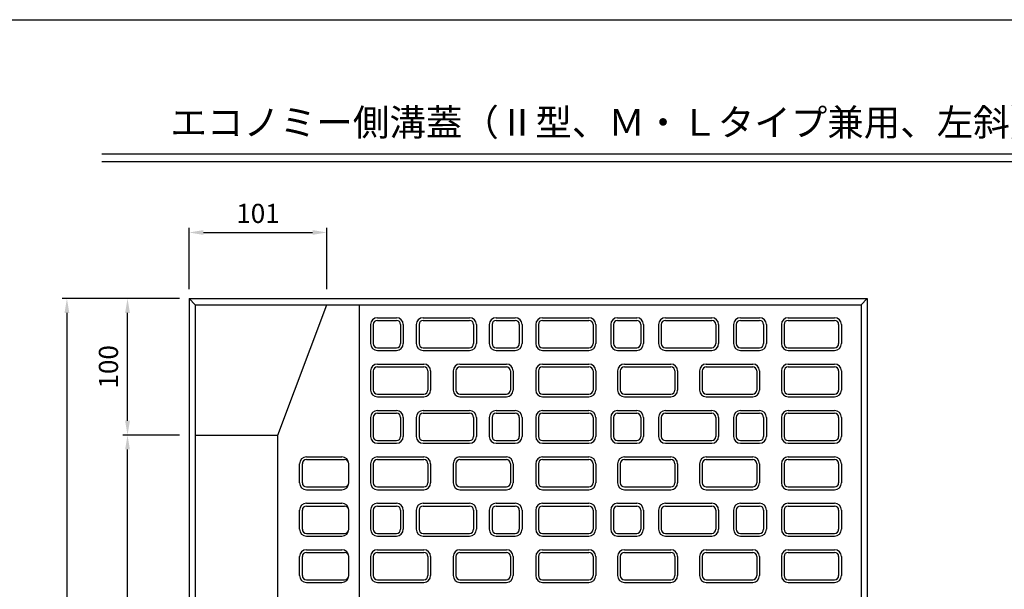
# Model space of a CAD drawing. Extents: x 0 to 2079, y 0 to 3091.
# Drawn here: x 420 to 1142, y 2604 to 3021 of the extents above; entities that cross this region are included whole.
import ezdxf
from ezdxf.enums import TextEntityAlignment as Align

# ---------------------------------------------------------------- set-up
doc = ezdxf.new("R2010")
doc.units = 0
doc.header["$LTSCALE"] = 0.5
doc.layers.get('0').update_dxf_attribs({"linetype": 'CONTINUOUS'})
doc.layers.get('DEFPOINTS').update_dxf_attribs({"linetype": 'CONTINUOUS'})
doc.layers.add('寸法引出', color=2, linetype='CONTINUOUS')
doc.layers.add('枠', color=3, linetype='CONTINUOUS')
doc.styles.add('SANWA', font='MS Mincho.ttf')
doc.dimstyles.new('SANWA', dxfattribs={"dimtxt": 2.5, "dimasz": 2.5, "dimexe": 1, "dimexo": 1, "dimgap": 0, "dimtad": 1, "dimdec": 4, "dimdsep": 46, "dimtxsty": 'SANWA', "dimcen": 0, "dimclrd": 2, "dimclre": 2, "dimclrt": 2, "dimadec": 0, "dimazin": 0, "dimtfac": 1, "dimtdec": 4, "dimtix": 1, "dimtmove": 0, "dimatfit": 3, "dimfxl": 1, "dimtolj": 1, "dimtzin": 0, "dimarcsym": 0})

# ---------------------------------------------------------------- blocks, each defined once
blk = doc.blocks.new('*D81')
at = {"layer": 'DEFPOINTS', "color": 0, "ltscale": 7}
for p in [(544.36, 2816.9), (454.85, 2320.9), (544.36, 2320.9)]:
    blk.add_point(p, dxfattribs=at)
at = {"layer": '寸法引出', "lineweight": -2, "ltscale": 7}
for p, q in [((537.36, 2816.9), (451.35, 2816.9)), ((454.85, 2806.4), (454.85, 2331.4)), ((537.36, 2320.9), (451.35, 2320.9))]:
    blk.add_line(p, q, dxfattribs=at)
at = {"layer": '寸法引出', "ltscale": 7}
for points in [[(453.1, 2806.4), (456.6, 2806.4), (454.85, 2816.9)], [(453.1, 2331.4), (456.6, 2331.4), (454.85, 2320.9)]]:
    blk.add_solid(points, dxfattribs=at)
at = {"layer": '寸法引出', "ltscale": 7, "insert": (440.85, 2568.9), "char_height": 14, "attachment_point": 5, "rotation": 90, "style": 'SANWA'}
blk.add_mtext('\\A1;496', dxfattribs=at)
blk = doc.blocks.new('*D136')
at = {"layer": 'DEFPOINTS', "color": 0, "ltscale": 7}
for p in [(499.27, 2716.9), (544.36, 2716.9), (544.36, 2320.9)]:
    blk.add_point(p, dxfattribs=at)
at = {"layer": '寸法引出', "lineweight": -2, "ltscale": 7}
for p, q in [((537.36, 2716.9), (495.77, 2716.9)), ((499.27, 2331.4), (499.27, 2706.4)), ((537.36, 2320.9), (495.77, 2320.9))]:
    blk.add_line(p, q, dxfattribs=at)
at = {"layer": '寸法引出', "ltscale": 7}
for points in [[(497.52, 2706.4), (501.02, 2706.4), (499.27, 2716.9)], [(497.52, 2331.4), (501.02, 2331.4), (499.27, 2320.9)]]:
    blk.add_solid(points, dxfattribs=at)
at = {"layer": '寸法引出', "ltscale": 7, "insert": (485.27, 2518.9), "char_height": 14, "attachment_point": 5, "rotation": 90, "style": 'SANWA'}
blk.add_mtext('\\A1;396', dxfattribs=at)
blk = doc.blocks.new('*D137')
at = {"layer": 'DEFPOINTS', "color": 0, "ltscale": 7}
for p in [(499.27, 2816.9), (544.36, 2816.9), (544.36, 2716.9)]:
    blk.add_point(p, dxfattribs=at)
at = {"layer": '寸法引出', "lineweight": -2, "ltscale": 7}
for p, q in [((537.36, 2816.9), (495.77, 2816.9)), ((499.27, 2727.4), (499.27, 2806.4)), ((537.36, 2716.9), (495.77, 2716.9))]:
    blk.add_line(p, q, dxfattribs=at)
at = {"layer": '寸法引出', "ltscale": 7}
for points in [[(497.52, 2806.4), (501.02, 2806.4), (499.27, 2816.9)], [(497.52, 2727.4), (501.02, 2727.4), (499.27, 2716.9)]]:
    blk.add_solid(points, dxfattribs=at)
at = {"layer": '寸法引出', "ltscale": 7, "insert": (485.27, 2766.9), "char_height": 14, "attachment_point": 5, "rotation": 90, "style": 'SANWA'}
blk.add_mtext('\\A1;100', dxfattribs=at)
blk = doc.blocks.new('*D138')
at = {"layer": 'DEFPOINTS', "color": 0, "ltscale": 7}
for p in [(645.36, 2865.34), (544.36, 2816.9), (645.36, 2816.9)]:
    blk.add_point(p, dxfattribs=at)
at = {"layer": '寸法引出', "lineweight": -2, "ltscale": 7}
for p, q in [((544.36, 2823.9), (544.36, 2868.84)), ((554.86, 2865.34), (634.86, 2865.34)), ((645.36, 2823.9), (645.36, 2868.84))]:
    blk.add_line(p, q, dxfattribs=at)
at = {"layer": '寸法引出', "ltscale": 7}
for points in [[(554.86, 2867.09), (554.86, 2863.59), (544.36, 2865.34)], [(634.86, 2867.09), (634.86, 2863.59), (645.36, 2865.34)]]:
    blk.add_solid(points, dxfattribs=at)
at = {"layer": '寸法引出', "ltscale": 7, "insert": (594.86, 2879.34), "char_height": 14, "attachment_point": 5, "style": 'SANWA'}
blk.add_mtext('\\A1;101', dxfattribs=at)

msp = doc.modelspace()

# ---------------------------------------------------------------- linework, layer by layer
for p, q in [((480.54566, 2923.03721), (1723.14601, 2923.03721)), ((480.54566, 2917.43721), (1723.14601, 2917.43721))]:
    msp.add_line(p, q)
at = {"ltscale": 7}
for p, q in [((544.36373, 2816.90061), (544.36373, 2320.90061)), ((544.36373, 2816.90061), (1041.36373, 2816.90061)), ((544.36373, 2816.90061), (548.86373, 2812.40061)), ((1041.36373, 2816.90061), (1036.86373, 2812.40061)), ((1041.36373, 2816.90061), (1041.36373, 2320.90061)), ((548.86373, 2812.40061), (548.86373, 2325.40061)), ((548.86373, 2812.40061), (1036.86373, 2812.40061)), ((609.36373, 2716.90061), (645.36373, 2812.40061)), ((669.36373, 2325.40061), (669.36373, 2812.40061)), ((1036.86373, 2812.40061), (1036.86373, 2325.40061)), ((682.36373, 2802.90061), (696.36373, 2802.90061)), ((682.36373, 2800.90061), (696.36373, 2800.90061)), ((715.86373, 2802.90061), (749.86373, 2802.90061)), ((715.86373, 2800.90061), (749.86373, 2800.90061)), ((769.36373, 2802.90061), (783.36373, 2802.90061)), ((769.36373, 2800.90061), (783.36373, 2800.90061)), ((803.36373, 2802.90061), (837.36373, 2802.90061)), ((803.36373, 2800.90061), (837.36373, 2800.90061)), ((858.36373, 2802.90061), (872.36373, 2802.90061)), ((858.36373, 2800.90061), (872.36373, 2800.90061)), ((893.36373, 2802.90061), (927.36373, 2802.90061)), ((893.36373, 2800.90061), (927.36373, 2800.90061)), ((948.36373, 2802.90061), (962.36373, 2802.90061)), ((948.36373, 2800.90061), (962.36373, 2800.90061)), ((983.36373, 2802.90061), (1017.36373, 2802.90061)), ((983.36373, 2800.90061), (1017.36373, 2800.90061)), ((677.36373, 2797.90061), (677.36373, 2783.90061)), ((679.36373, 2797.90061), (679.36373, 2783.90061)), ((699.36373, 2797.90061), (699.36373, 2783.90061)), ((701.36373, 2797.90061), (701.36373, 2783.90061)), ((710.86373, 2797.90061), (710.86373, 2783.90061)), ((712.86373, 2797.90061), (712.86373, 2783.90061)), ((752.86373, 2797.90061), (752.86373, 2783.90061)), ((754.86373, 2797.90061), (754.86373, 2783.90061)), ((764.36373, 2797.90061), (764.36373, 2783.90061)), ((766.36373, 2797.90061), (766.36373, 2783.90061)), ((786.36373, 2797.90061), (786.36373, 2783.90061)), ((788.36373, 2797.90061), (788.36373, 2783.90061)), ((798.36373, 2797.90061), (798.36373, 2783.90061)), ((800.36373, 2797.90061), (800.36373, 2783.90061)), ((840.36373, 2797.90061), (840.36373, 2783.90061)), ((842.36373, 2797.90061), (842.36373, 2783.90061)), ((853.36373, 2797.90061), (853.36373, 2783.90061)), ((855.36373, 2797.90061), (855.36373, 2783.90061)), ((875.36373, 2797.90061), (875.36373, 2783.90061)), ((877.36373, 2797.90061), (877.36373, 2783.90061)), ((888.36373, 2797.90061), (888.36373, 2783.90061)), ((890.36373, 2797.90061), (890.36373, 2783.90061)), ((930.36373, 2797.90061), (930.36373, 2783.90061)), ((932.36373, 2797.90061), (932.36373, 2783.90061)), ((943.36373, 2797.90061), (943.36373, 2783.90061)), ((945.36373, 2797.90061), (945.36373, 2783.90061)), ((965.36373, 2797.90061), (965.36373, 2783.90061)), ((967.36373, 2797.90061), (967.36373, 2783.90061)), ((978.36373, 2797.90061), (978.36373, 2783.90061)), ((980.36373, 2797.90061), (980.36373, 2783.90061)), ((1020.36373, 2797.90061), (1020.36373, 2783.90061)), ((1022.36373, 2797.90061), (1022.36373, 2783.90061)), ((682.36373, 2780.90061), (696.36373, 2780.90061)), ((682.36373, 2778.90061), (696.36373, 2778.90061)), ((715.86373, 2780.90061), (749.86373, 2780.90061)), ((715.86373, 2778.90061), (749.86373, 2778.90061)), ((769.36373, 2780.90061), (783.36373, 2780.90061)), ((769.36373, 2778.90061), (783.36373, 2778.90061)), ((803.36373, 2780.90061), (837.36373, 2780.90061)), ((803.36373, 2778.90061), (837.36373, 2778.90061)), ((858.36373, 2780.90061), (872.36373, 2780.90061)), ((858.36373, 2778.90061), (872.36373, 2778.90061)), ((893.36373, 2780.90061), (927.36373, 2780.90061)), ((893.36373, 2778.90061), (927.36373, 2778.90061)), ((948.36373, 2780.90061), (962.36373, 2780.90061)), ((948.36373, 2778.90061), (962.36373, 2778.90061)), ((983.36373, 2780.90061), (1017.36373, 2780.90061)), ((983.36373, 2778.90061), (1017.36373, 2778.90061)), ((677.36373, 2763.90061), (677.36373, 2749.90061)), ((679.36373, 2763.90061), (679.36373, 2749.90061)), ((682.36373, 2768.90061), (716.36373, 2768.90061)), ((682.36373, 2766.90061), (716.36373, 2766.90061)), ((719.36373, 2763.90061), (719.36373, 2749.90061)), ((721.36373, 2763.90061), (721.36373, 2749.90061)), ((737.86373, 2763.90061), (737.86373, 2749.90061)), ((739.86373, 2763.90061), (739.86373, 2749.90061)), ((742.86373, 2768.90061), (776.86373, 2768.90061)), ((742.86373, 2766.90061), (776.86373, 2766.90061)), ((779.86373, 2763.90061), (779.86373, 2749.90061)), ((781.86373, 2763.90061), (781.86373, 2749.90061)), ((798.36373, 2763.90061), (798.36373, 2749.90061)), ((800.36373, 2763.90061), (800.36373, 2749.90061)), ((803.36373, 2768.90061), (837.36373, 2768.90061)), ((803.36373, 2766.90061), (837.36373, 2766.90061)), ((840.36373, 2763.90061), (840.36373, 2749.90061)), ((842.36373, 2763.90061), (842.36373, 2749.90061)), ((858.36373, 2763.90061), (858.36373, 2749.90061)), ((860.36373, 2763.90061), (860.36373, 2749.90061)), ((863.36373, 2768.90061), (897.36373, 2768.90061)), ((863.36373, 2766.90061), (897.36373, 2766.90061)), ((900.36373, 2763.90061), (900.36373, 2749.90061)), ((902.36373, 2763.90061), (902.36373, 2749.90061)), ((918.36373, 2763.90061), (918.36373, 2749.90061)), ((920.36373, 2763.90061), (920.36373, 2749.90061)), ((923.36373, 2768.90061), (957.36373, 2768.90061)), ((923.36373, 2766.90061), (957.36373, 2766.90061)), ((960.36373, 2763.90061), (960.36373, 2749.90061)), ((962.36373, 2763.90061), (962.36373, 2749.90061)), ((978.36373, 2763.90061), (978.36373, 2749.90061)), ((980.36373, 2763.90061), (980.36373, 2749.90061)), ((983.36373, 2768.90061), (1017.36373, 2768.90061)), ((983.36373, 2766.90061), (1017.36373, 2766.90061)), ((1020.36373, 2763.90061), (1020.36373, 2749.90061)), ((1022.36373, 2763.90061), (1022.36373, 2749.90061)), ((682.36373, 2746.90061), (716.36373, 2746.90061)), ((682.36373, 2744.90061), (716.36373, 2744.90061)), ((742.86373, 2746.90061), (776.86373, 2746.90061)), ((742.86373, 2744.90061), (776.86373, 2744.90061)), ((803.36373, 2746.90061), (837.36373, 2746.90061)), ((803.36373, 2744.90061), (837.36373, 2744.90061)), ((863.36373, 2746.90061), (897.36373, 2746.90061)), ((863.36373, 2744.90061), (897.36373, 2744.90061)), ((923.36373, 2746.90061), (957.36373, 2746.90061)), ((923.36373, 2744.90061), (957.36373, 2744.90061)), ((983.36373, 2746.90061), (1017.36373, 2746.90061)), ((983.36373, 2744.90061), (1017.36373, 2744.90061)), ((682.36373, 2734.90061), (696.36373, 2734.90061)), ((715.86373, 2734.90061), (749.86373, 2734.90061)), ((769.36373, 2734.90061), (783.36373, 2734.90061)), ((803.36373, 2734.90061), (837.36373, 2734.90061)), ((858.36373, 2734.90061), (872.36373, 2734.90061)), ((893.36373, 2734.90061), (927.36373, 2734.90061)), ((948.36373, 2734.90061), (962.36373, 2734.90061)), ((983.36373, 2734.90061), (1017.36373, 2734.90061)), ((677.36373, 2729.90061), (677.36373, 2715.90061)), ((679.36373, 2729.90061), (679.36373, 2715.90061)), ((682.36373, 2732.90061), (696.36373, 2732.90061)), ((699.36373, 2729.90061), (699.36373, 2715.90061)), ((701.36373, 2729.90061), (701.36373, 2715.90061)), ((710.86373, 2729.90061), (710.86373, 2715.90061)), ((712.86373, 2729.90061), (712.86373, 2715.90061)), ((715.86373, 2732.90061), (749.86373, 2732.90061)), ((752.86373, 2729.90061), (752.86373, 2715.90061)), ((754.86373, 2729.90061), (754.86373, 2715.90061)), ((764.36373, 2729.90061), (764.36373, 2715.90061)), ((766.36373, 2729.90061), (766.36373, 2715.90061)), ((769.36373, 2732.90061), (783.36373, 2732.90061)), ((786.36373, 2729.90061), (786.36373, 2715.90061)), ((788.36373, 2729.90061), (788.36373, 2715.90061)), ((798.36373, 2729.90061), (798.36373, 2715.90061)), ((800.36373, 2729.90061), (800.36373, 2715.90061)), ((803.36373, 2732.90061), (837.36373, 2732.90061)), ((840.36373, 2729.90061), (840.36373, 2715.90061)), ((842.36373, 2729.90061), (842.36373, 2715.90061)), ((853.36373, 2729.90061), (853.36373, 2715.90061)), ((855.36373, 2729.90061), (855.36373, 2715.90061)), ((858.36373, 2732.90061), (872.36373, 2732.90061)), ((875.36373, 2729.90061), (875.36373, 2715.90061)), ((877.36373, 2729.90061), (877.36373, 2715.90061)), ((888.36373, 2729.90061), (888.36373, 2715.90061)), ((890.36373, 2729.90061), (890.36373, 2715.90061)), ((893.36373, 2732.90061), (927.36373, 2732.90061)), ((930.36373, 2729.90061), (930.36373, 2715.90061)), ((932.36373, 2729.90061), (932.36373, 2715.90061)), ((943.36373, 2729.90061), (943.36373, 2715.90061)), ((945.36373, 2729.90061), (945.36373, 2715.90061)), ((948.36373, 2732.90061), (962.36373, 2732.90061)), ((965.36373, 2729.90061), (965.36373, 2715.90061)), ((967.36373, 2729.90061), (967.36373, 2715.90061)), ((978.36373, 2729.90061), (978.36373, 2715.90061)), ((980.36373, 2729.90061), (980.36373, 2715.90061)), ((983.36373, 2732.90061), (1017.36373, 2732.90061)), ((1020.36373, 2729.90061), (1020.36373, 2715.90061)), ((1022.36373, 2729.90061), (1022.36373, 2715.90061)), ((548.86373, 2716.90061), (609.36373, 2716.90061)), ((609.36373, 2325.40061), (609.36373, 2716.90061)), ((682.36373, 2712.90061), (696.36373, 2712.90061)), ((715.86373, 2712.90061), (749.86373, 2712.90061)), ((769.36373, 2712.90061), (783.36373, 2712.90061)), ((803.36373, 2712.90061), (837.36373, 2712.90061)), ((858.36373, 2712.90061), (872.36373, 2712.90061)), ((893.36373, 2712.90061), (927.36373, 2712.90061)), ((948.36373, 2712.90061), (962.36373, 2712.90061)), ((983.36373, 2712.90061), (1017.36373, 2712.90061)), ((682.36373, 2710.90061), (696.36373, 2710.90061)), ((715.86373, 2710.90061), (749.86373, 2710.90061)), ((769.36373, 2710.90061), (783.36373, 2710.90061)), ((803.36373, 2710.90061), (837.36373, 2710.90061)), ((858.36373, 2710.90061), (872.36373, 2710.90061)), ((893.36373, 2710.90061), (927.36373, 2710.90061)), ((948.36373, 2710.90061), (962.36373, 2710.90061)), ((983.36373, 2710.90061), (1017.36373, 2710.90061)), ((630.36373, 2700.90061), (656.36373, 2700.90061)), ((630.36373, 2698.90061), (658.36373, 2698.90061)), ((682.36373, 2700.90061), (716.36373, 2700.90061)), ((682.36373, 2698.90061), (716.36373, 2698.90061)), ((742.86373, 2700.90061), (776.86373, 2700.90061)), ((742.86373, 2698.90061), (776.86373, 2698.90061)), ((803.36373, 2700.90061), (837.36373, 2700.90061)), ((803.36373, 2698.90061), (837.36373, 2698.90061)), ((863.36373, 2700.90061), (897.36373, 2700.90061)), ((863.36373, 2698.90061), (897.36373, 2698.90061)), ((923.36373, 2700.90061), (957.36373, 2700.90061)), ((923.36373, 2698.90061), (957.36373, 2698.90061)), ((983.36373, 2700.90061), (1017.36373, 2700.90061)), ((983.36373, 2698.90061), (1017.36373, 2698.90061)), ((625.36373, 2681.90061), (625.36373, 2695.90061)), ((627.36373, 2681.90061), (627.36373, 2695.90061)), ((661.36373, 2681.90061), (661.36373, 2695.90061)), ((677.36373, 2695.90061), (677.36373, 2681.90061)), ((679.36373, 2695.90061), (679.36373, 2681.90061)), ((719.36373, 2695.90061), (719.36373, 2681.90061)), ((721.36373, 2695.90061), (721.36373, 2681.90061)), ((737.86373, 2695.90061), (737.86373, 2681.90061)), ((739.86373, 2695.90061), (739.86373, 2681.90061)), ((779.86373, 2695.90061), (779.86373, 2681.90061)), ((781.86373, 2695.90061), (781.86373, 2681.90061)), ((798.36373, 2695.90061), (798.36373, 2681.90061)), ((800.36373, 2695.90061), (800.36373, 2681.90061)), ((840.36373, 2695.90061), (840.36373, 2681.90061)), ((842.36373, 2695.90061), (842.36373, 2681.90061)), ((858.36373, 2695.90061), (858.36373, 2681.90061)), ((860.36373, 2695.90061), (860.36373, 2681.90061)), ((900.36373, 2695.90061), (900.36373, 2681.90061)), ((902.36373, 2695.90061), (902.36373, 2681.90061)), ((918.36373, 2695.90061), (918.36373, 2681.90061)), ((920.36373, 2695.90061), (920.36373, 2681.90061)), ((960.36373, 2695.90061), (960.36373, 2681.90061)), ((962.36373, 2695.90061), (962.36373, 2681.90061)), ((978.36373, 2695.90061), (978.36373, 2681.90061)), ((980.36373, 2695.90061), (980.36373, 2681.90061)), ((1020.36373, 2695.90061), (1020.36373, 2681.90061)), ((1022.36373, 2695.90061), (1022.36373, 2681.90061)), ((630.36373, 2678.90061), (658.36373, 2678.90061)), ((630.36373, 2676.90061), (656.36373, 2676.90061)), ((682.36373, 2678.90061), (716.36373, 2678.90061)), ((682.36373, 2676.90061), (716.36373, 2676.90061)), ((742.86373, 2678.90061), (776.86373, 2678.90061)), ((742.86373, 2676.90061), (776.86373, 2676.90061)), ((803.36373, 2678.90061), (837.36373, 2678.90061)), ((803.36373, 2676.90061), (837.36373, 2676.90061)), ((863.36373, 2678.90061), (897.36373, 2678.90061)), ((863.36373, 2676.90061), (897.36373, 2676.90061)), ((923.36373, 2678.90061), (957.36373, 2678.90061)), ((923.36373, 2676.90061), (957.36373, 2676.90061)), ((983.36373, 2678.90061), (1017.36373, 2678.90061)), ((983.36373, 2676.90061), (1017.36373, 2676.90061)), ((630.36373, 2666.90061), (656.36373, 2666.90061)), ((630.36373, 2664.90061), (658.36373, 2664.90061)), ((682.36373, 2666.90061), (696.36373, 2666.90061)), ((682.36373, 2664.90061), (696.36373, 2664.90061)), ((715.86373, 2666.90061), (749.86373, 2666.90061)), ((715.86373, 2664.90061), (749.86373, 2664.90061)), ((769.36373, 2666.90061), (783.36373, 2666.90061)), ((769.36373, 2664.90061), (783.36373, 2664.90061)), ((803.36373, 2666.90061), (837.36373, 2666.90061)), ((803.36373, 2664.90061), (837.36373, 2664.90061)), ((858.36373, 2666.90061), (872.36373, 2666.90061)), ((858.36373, 2664.90061), (872.36373, 2664.90061)), ((893.36373, 2666.90061), (927.36373, 2666.90061)), ((893.36373, 2664.90061), (927.36373, 2664.90061)), ((948.36373, 2666.90061), (962.36373, 2666.90061)), ((948.36373, 2664.90061), (962.36373, 2664.90061)), ((983.36373, 2666.90061), (1017.36373, 2666.90061)), ((983.36373, 2664.90061), (1017.36373, 2664.90061)), ((625.36373, 2647.90061), (625.36373, 2661.90061)), ((627.36373, 2647.90061), (627.36373, 2661.90061)), ((661.36373, 2647.90061), (661.36373, 2661.90061)), ((677.36373, 2661.90061), (677.36373, 2647.90061)), ((679.36373, 2661.90061), (679.36373, 2647.90061)), ((699.36373, 2661.90061), (699.36373, 2647.90061)), ((701.36373, 2661.90061), (701.36373, 2647.90061)), ((710.86373, 2661.90061), (710.86373, 2647.90061)), ((712.86373, 2661.90061), (712.86373, 2647.90061)), ((752.86373, 2661.90061), (752.86373, 2647.90061)), ((754.86373, 2661.90061), (754.86373, 2647.90061)), ((764.36373, 2661.90061), (764.36373, 2647.90061)), ((766.36373, 2661.90061), (766.36373, 2647.90061)), ((786.36373, 2661.90061), (786.36373, 2647.90061)), ((788.36373, 2661.90061), (788.36373, 2647.90061)), ((798.36373, 2661.90061), (798.36373, 2647.90061)), ((800.36373, 2661.90061), (800.36373, 2647.90061)), ((840.36373, 2661.90061), (840.36373, 2647.90061)), ((842.36373, 2661.90061), (842.36373, 2647.90061)), ((853.36373, 2661.90061), (853.36373, 2647.90061)), ((855.36373, 2661.90061), (855.36373, 2647.90061)), ((875.36373, 2661.90061), (875.36373, 2647.90061)), ((877.36373, 2661.90061), (877.36373, 2647.90061)), ((888.36373, 2661.90061), (888.36373, 2647.90061)), ((890.36373, 2661.90061), (890.36373, 2647.90061)), ((930.36373, 2661.90061), (930.36373, 2647.90061)), ((932.36373, 2661.90061), (932.36373, 2647.90061)), ((943.36373, 2661.90061), (943.36373, 2647.90061)), ((945.36373, 2661.90061), (945.36373, 2647.90061)), ((965.36373, 2661.90061), (965.36373, 2647.90061)), ((967.36373, 2661.90061), (967.36373, 2647.90061)), ((978.36373, 2661.90061), (978.36373, 2647.90061)), ((980.36373, 2661.90061), (980.36373, 2647.90061)), ((1020.36373, 2661.90061), (1020.36373, 2647.90061)), ((1022.36373, 2661.90061), (1022.36373, 2647.90061)), ((630.36373, 2644.90061), (658.36373, 2644.90061)), ((630.36373, 2642.90061), (656.36373, 2642.90061)), ((682.36373, 2644.90061), (696.36373, 2644.90061)), ((682.36373, 2642.90061), (696.36373, 2642.90061)), ((715.86373, 2644.90061), (749.86373, 2644.90061)), ((715.86373, 2642.90061), (749.86373, 2642.90061)), ((769.36373, 2644.90061), (783.36373, 2644.90061)), ((769.36373, 2642.90061), (783.36373, 2642.90061)), ((803.36373, 2644.90061), (837.36373, 2644.90061)), ((803.36373, 2642.90061), (837.36373, 2642.90061)), ((858.36373, 2644.90061), (872.36373, 2644.90061)), ((858.36373, 2642.90061), (872.36373, 2642.90061)), ((893.36373, 2644.90061), (927.36373, 2644.90061)), ((893.36373, 2642.90061), (927.36373, 2642.90061)), ((948.36373, 2644.90061), (962.36373, 2644.90061)), ((948.36373, 2642.90061), (962.36373, 2642.90061)), ((983.36373, 2644.90061), (1017.36373, 2644.90061)), ((983.36373, 2642.90061), (1017.36373, 2642.90061)), ((625.36373, 2613.90061), (625.36373, 2627.90061)), ((627.36373, 2613.90061), (627.36373, 2627.90061)), ((630.36373, 2632.90061), (656.36373, 2632.90061)), ((630.36373, 2630.90061), (658.36373, 2630.90061)), ((661.36373, 2613.90061), (661.36373, 2627.90061)), ((677.36373, 2627.90061), (677.36373, 2613.90061)), ((679.36373, 2627.90061), (679.36373, 2613.90061)), ((682.36373, 2632.90061), (716.36373, 2632.90061)), ((682.36373, 2630.90061), (716.36373, 2630.90061)), ((719.36373, 2627.90061), (719.36373, 2613.90061)), ((721.36373, 2627.90061), (721.36373, 2613.90061)), ((737.86373, 2627.90061), (737.86373, 2613.90061)), ((739.86373, 2627.90061), (739.86373, 2613.90061)), ((742.86373, 2632.90061), (776.86373, 2632.90061)), ((742.86373, 2630.90061), (776.86373, 2630.90061)), ((779.86373, 2627.90061), (779.86373, 2613.90061)), ((781.86373, 2627.90061), (781.86373, 2613.90061)), ((798.36373, 2627.90061), (798.36373, 2613.90061)), ((800.36373, 2627.90061), (800.36373, 2613.90061)), ((803.36373, 2632.90061), (837.36373, 2632.90061)), ((803.36373, 2630.90061), (837.36373, 2630.90061)), ((840.36373, 2627.90061), (840.36373, 2613.90061)), ((842.36373, 2627.90061), (842.36373, 2613.90061)), ((858.36373, 2627.90061), (858.36373, 2613.90061)), ((860.36373, 2627.90061), (860.36373, 2613.90061)), ((863.36373, 2632.90061), (897.36373, 2632.90061)), ((863.36373, 2630.90061), (897.36373, 2630.90061)), ((900.36373, 2627.90061), (900.36373, 2613.90061)), ((902.36373, 2627.90061), (902.36373, 2613.90061)), ((918.36373, 2627.90061), (918.36373, 2613.90061)), ((920.36373, 2627.90061), (920.36373, 2613.90061)), ((923.36373, 2632.90061), (957.36373, 2632.90061)), ((923.36373, 2630.90061), (957.36373, 2630.90061)), ((960.36373, 2627.90061), (960.36373, 2613.90061)), ((962.36373, 2627.90061), (962.36373, 2613.90061)), ((978.36373, 2627.90061), (978.36373, 2613.90061)), ((980.36373, 2627.90061), (980.36373, 2613.90061)), ((983.36373, 2632.90061), (1017.36373, 2632.90061)), ((983.36373, 2630.90061), (1017.36373, 2630.90061)), ((1020.36373, 2627.90061), (1020.36373, 2613.90061)), ((1022.36373, 2627.90061), (1022.36373, 2613.90061)), ((630.36373, 2610.90061), (658.36373, 2610.90061)), ((630.36373, 2608.90061), (656.36373, 2608.90061)), ((682.36373, 2610.90061), (716.36373, 2610.90061)), ((682.36373, 2608.90061), (716.36373, 2608.90061)), ((742.86373, 2610.90061), (776.86373, 2610.90061)), ((742.86373, 2608.90061), (776.86373, 2608.90061)), ((803.36373, 2610.90061), (837.36373, 2610.90061)), ((803.36373, 2608.90061), (837.36373, 2608.90061)), ((863.36373, 2610.90061), (897.36373, 2610.90061)), ((863.36373, 2608.90061), (897.36373, 2608.90061)), ((923.36373, 2610.90061), (957.36373, 2610.90061)), ((923.36373, 2608.90061), (957.36373, 2608.90061)), ((983.36373, 2610.90061), (1017.36373, 2610.90061)), ((983.36373, 2608.90061), (1017.36373, 2608.90061))]:
    msp.add_line(p, q, dxfattribs=at)
for centre, radius, start, end in [((682.36373, 2797.90061), 5, 90, 180), ((682.36373, 2797.90061), 3, 90, 180), ((696.36373, 2797.90061), 5, 0, 90), ((696.36373, 2797.90061), 3, 0, 90), ((715.86373, 2797.90061), 5, 90, 180), ((715.86373, 2797.90061), 3, 90, 180), ((749.86373, 2797.90061), 5, 0, 90), ((749.86373, 2797.90061), 3, 0, 90), ((769.36373, 2797.90061), 5, 90, 180), ((769.36373, 2797.90061), 3, 90, 180), ((783.36373, 2797.90061), 5, 0, 90), ((783.36373, 2797.90061), 3, 0, 90), ((803.36373, 2797.90061), 5, 90, 180), ((803.36373, 2797.90061), 3, 90, 180), ((837.36373, 2797.90061), 5, 0, 90), ((837.36373, 2797.90061), 3, 0, 90), ((858.36373, 2797.90061), 5, 90, 180), ((858.36373, 2797.90061), 3, 90, 180), ((872.36373, 2797.90061), 5, 0, 90), ((872.36373, 2797.90061), 3, 0, 90), ((893.36373, 2797.90061), 5, 90, 180), ((893.36373, 2797.90061), 3, 90, 180), ((927.36373, 2797.90061), 5, 0, 90), ((927.36373, 2797.90061), 3, 0, 90), ((948.36373, 2797.90061), 5, 90, 180), ((948.36373, 2797.90061), 3, 90, 180), ((962.36373, 2797.90061), 5, 0, 90), ((962.36373, 2797.90061), 3, 0, 90), ((983.36373, 2797.90061), 5, 90, 180), ((983.36373, 2797.90061), 3, 90, 180), ((1017.36373, 2797.90061), 5, 0, 90), ((1017.36373, 2797.90061), 3, 0, 90), ((682.36373, 2783.90061), 5, 180, 270), ((682.36373, 2783.90061), 3, 180, 270), ((696.36373, 2783.90061), 3, 270, 0), ((696.36373, 2783.90061), 5, 270, 0), ((715.86373, 2783.90061), 5, 180, 270), ((715.86373, 2783.90061), 3, 180, 270), ((749.86373, 2783.90061), 5, 270, 0), ((749.86373, 2783.90061), 3, 270, 0), ((769.36373, 2783.90061), 5, 180, 270), ((769.36373, 2783.90061), 3, 180, 270), ((783.36373, 2783.90061), 3, 270, 0), ((783.36373, 2783.90061), 5, 270, 0), ((803.36373, 2783.90061), 5, 180, 270), ((803.36373, 2783.90061), 3, 180, 270), ((837.36373, 2783.90061), 5, 270, 0), ((837.36373, 2783.90061), 3, 270, 0), ((858.36373, 2783.90061), 5, 180, 270), ((858.36373, 2783.90061), 3, 180, 270), ((872.36373, 2783.90061), 3, 270, 0), ((872.36373, 2783.90061), 5, 270, 0), ((893.36373, 2783.90061), 5, 180, 270), ((893.36373, 2783.90061), 3, 180, 270), ((927.36373, 2783.90061), 3, 270, 0), ((927.36373, 2783.90061), 5, 270, 0), ((948.36373, 2783.90061), 5, 180, 270), ((948.36373, 2783.90061), 3, 180, 270), ((962.36373, 2783.90061), 5, 270, 0), ((962.36373, 2783.90061), 3, 270, 0), ((983.36373, 2783.90061), 5, 180, 270), ((983.36373, 2783.90061), 3, 180, 270), ((1017.36373, 2783.90061), 3, 270, 0), ((1017.36373, 2783.90061), 5, 270, 0), ((682.36373, 2763.90061), 5, 90, 180), ((682.36373, 2763.90061), 3, 90, 180), ((716.36373, 2763.90061), 5, 0, 90), ((716.36373, 2763.90061), 3, 0, 90), ((742.86373, 2763.90061), 5, 90, 180), ((742.86373, 2763.90061), 3, 90, 180), ((776.86373, 2763.90061), 5, 0, 90), ((776.86373, 2763.90061), 3, 0, 90), ((803.36373, 2763.90061), 5, 90, 180), ((803.36373, 2763.90061), 3, 90, 180), ((837.36373, 2763.90061), 5, 0, 90), ((837.36373, 2763.90061), 3, 0, 90), ((863.36373, 2763.90061), 5, 90, 180), ((863.36373, 2763.90061), 3, 90, 180), ((897.36373, 2763.90061), 5, 0, 90), ((897.36373, 2763.90061), 3, 0, 90), ((923.36373, 2763.90061), 5, 90, 180), ((923.36373, 2763.90061), 3, 90, 180), ((957.36373, 2763.90061), 5, 0, 90), ((957.36373, 2763.90061), 3, 0, 90), ((983.36373, 2763.90061), 5, 90, 180), ((983.36373, 2763.90061), 3, 90, 180), ((1017.36373, 2763.90061), 5, 0, 90), ((1017.36373, 2763.90061), 3, 0, 90), ((682.36373, 2749.90061), 5, 180, 270), ((682.36373, 2749.90061), 3, 180, 270), ((716.36373, 2749.90061), 3, 270, 0), ((716.36373, 2749.90061), 5, 270, 0), ((742.86373, 2749.90061), 5, 180, 270), ((742.86373, 2749.90061), 3, 180, 270), ((776.86373, 2749.90061), 5, 270, 0), ((776.86373, 2749.90061), 3, 270, 0), ((803.36373, 2749.90061), 5, 180, 270), ((803.36373, 2749.90061), 3, 180, 270), ((837.36373, 2749.90061), 3, 270, 0), ((837.36373, 2749.90061), 5, 270, 0), ((863.36373, 2749.90061), 5, 180, 270), ((863.36373, 2749.90061), 3, 180, 270), ((897.36373, 2749.90061), 5, 270, 0), ((897.36373, 2749.90061), 3, 270, 0), ((923.36373, 2749.90061), 5, 180, 270), ((923.36373, 2749.90061), 3, 180, 270), ((957.36373, 2749.90061), 3, 270, 0), ((957.36373, 2749.90061), 5, 270, 0), ((983.36373, 2749.90061), 5, 180, 270), ((983.36373, 2749.90061), 3, 180, 270), ((1017.36373, 2749.90061), 5, 270, 0), ((1017.36373, 2749.90061), 3, 270, 0), ((682.36373, 2729.90061), 5, 90, 180), ((696.36373, 2729.90061), 5, 0, 90), ((715.86373, 2729.90061), 5, 90, 180), ((749.86373, 2729.90061), 5, 0, 90), ((769.36373, 2729.90061), 5, 90, 180), ((783.36373, 2729.90061), 5, 0, 90), ((803.36373, 2729.90061), 5, 90, 180), ((837.36373, 2729.90061), 5, 0, 90), ((858.36373, 2729.90061), 5, 90, 180), ((872.36373, 2729.90061), 5, 0, 90), ((893.36373, 2729.90061), 5, 90, 180), ((927.36373, 2729.90061), 5, 0, 90), ((948.36373, 2729.90061), 5, 90, 180), ((962.36373, 2729.90061), 5, 0, 90), ((983.36373, 2729.90061), 5, 90, 180), ((1017.36373, 2729.90061), 5, 0, 90), ((682.36373, 2729.90061), 3, 90, 180), ((696.36373, 2729.90061), 3, 0, 90), ((715.86373, 2729.90061), 3, 90, 180), ((749.86373, 2729.90061), 3, 0, 90), ((769.36373, 2729.90061), 3, 90, 180), ((783.36373, 2729.90061), 3, 0, 90), ((803.36373, 2729.90061), 3, 90, 180), ((837.36373, 2729.90061), 3, 0, 90), ((858.36373, 2729.90061), 3, 90, 180), ((872.36373, 2729.90061), 3, 0, 90), ((893.36373, 2729.90061), 3, 90, 180), ((927.36373, 2729.90061), 3, 0, 90), ((948.36373, 2729.90061), 3, 90, 180), ((962.36373, 2729.90061), 3, 0, 90), ((983.36373, 2729.90061), 3, 90, 180), ((1017.36373, 2729.90061), 3, 0, 90), ((682.36373, 2715.90061), 5, 180, 270), ((682.36373, 2715.90061), 3, 180, 270), ((696.36373, 2715.90061), 5, 270, 0), ((696.36373, 2715.90061), 3, 270, 0), ((715.86373, 2715.90061), 5, 180, 270), ((715.86373, 2715.90061), 3, 180, 270), ((749.86373, 2715.90061), 3, 270, 0), ((749.86373, 2715.90061), 5, 270, 0), ((769.36373, 2715.90061), 5, 180, 270), ((769.36373, 2715.90061), 3, 180, 270), ((783.36373, 2715.90061), 5, 270, 0), ((783.36373, 2715.90061), 3, 270, 0), ((803.36373, 2715.90061), 5, 180, 270), ((803.36373, 2715.90061), 3, 180, 270), ((837.36373, 2715.90061), 3, 270, 0), ((837.36373, 2715.90061), 5, 270, 0), ((858.36373, 2715.90061), 5, 180, 270), ((858.36373, 2715.90061), 3, 180, 270), ((872.36373, 2715.90061), 5, 270, 0), ((872.36373, 2715.90061), 3, 270, 0), ((893.36373, 2715.90061), 5, 180, 270), ((893.36373, 2715.90061), 3, 180, 270), ((927.36373, 2715.90061), 5, 270, 0), ((927.36373, 2715.90061), 3, 270, 0), ((948.36373, 2715.90061), 5, 180, 270), ((948.36373, 2715.90061), 3, 180, 270), ((962.36373, 2715.90061), 3, 270, 0), ((962.36373, 2715.90061), 5, 270, 0), ((983.36373, 2715.90061), 5, 180, 270), ((983.36373, 2715.90061), 3, 180, 270), ((1017.36373, 2715.90061), 3, 270, 0), ((1017.36373, 2715.90061), 5, 270, 0), ((630.36373, 2695.90061), 5, 90, 180), ((630.36373, 2695.90061), 3, 90, 180), ((656.36373, 2695.90061), 5, 0, 90), ((658.36373, 2695.90061), 3, 0, 90), ((682.36373, 2695.90061), 5, 90, 180), ((682.36373, 2695.90061), 3, 90, 180), ((716.36373, 2695.90061), 5, 0, 90), ((716.36373, 2695.90061), 3, 0, 90), ((742.86373, 2695.90061), 5, 90, 180), ((742.86373, 2695.90061), 3, 90, 180), ((776.86373, 2695.90061), 5, 0, 90), ((776.86373, 2695.90061), 3, 0, 90), ((803.36373, 2695.90061), 5, 90, 180), ((803.36373, 2695.90061), 3, 90, 180), ((837.36373, 2695.90061), 5, 0, 90), ((837.36373, 2695.90061), 3, 0, 90), ((863.36373, 2695.90061), 5, 90, 180), ((863.36373, 2695.90061), 3, 90, 180), ((897.36373, 2695.90061), 5, 0, 90), ((897.36373, 2695.90061), 3, 0, 90), ((923.36373, 2695.90061), 5, 90, 180), ((923.36373, 2695.90061), 3, 90, 180), ((957.36373, 2695.90061), 5, 0, 90), ((957.36373, 2695.90061), 3, 0, 90), ((983.36373, 2695.90061), 5, 90, 180), ((983.36373, 2695.90061), 3, 90, 180), ((1017.36373, 2695.90061), 5, 0, 90), ((1017.36373, 2695.90061), 3, 0, 90), ((630.36373, 2681.90061), 5, 180, 270), ((630.36373, 2681.90061), 3, 180, 270), ((656.36373, 2681.90061), 5, 270, 0), ((658.36373, 2681.90061), 3, 270, 0), ((682.36373, 2681.90061), 5, 180, 270), ((682.36373, 2681.90061), 3, 180, 270), ((716.36373, 2681.90061), 5, 270, 0), ((716.36373, 2681.90061), 3, 270, 0), ((742.86373, 2681.90061), 5, 180, 270), ((742.86373, 2681.90061), 3, 180, 270), ((776.86373, 2681.90061), 3, 270, 0), ((776.86373, 2681.90061), 5, 270, 0), ((803.36373, 2681.90061), 5, 180, 270), ((803.36373, 2681.90061), 3, 180, 270), ((837.36373, 2681.90061), 5, 270, 0), ((837.36373, 2681.90061), 3, 270, 0), ((863.36373, 2681.90061), 5, 180, 270), ((863.36373, 2681.90061), 3, 180, 270), ((897.36373, 2681.90061), 3, 270, 0), ((897.36373, 2681.90061), 5, 270, 0), ((923.36373, 2681.90061), 5, 180, 270), ((923.36373, 2681.90061), 3, 180, 270), ((957.36373, 2681.90061), 5, 270, 0), ((957.36373, 2681.90061), 3, 270, 0), ((983.36373, 2681.90061), 5, 180, 270), ((983.36373, 2681.90061), 3, 180, 270), ((1017.36373, 2681.90061), 5, 270, 0), ((1017.36373, 2681.90061), 3, 270, 0), ((630.36373, 2661.90061), 5, 90, 180), ((630.36373, 2661.90061), 3, 90, 180), ((656.36373, 2661.90061), 5, 0, 90), ((658.36373, 2661.90061), 3, 0, 90), ((682.36373, 2661.90061), 5, 90, 180), ((682.36373, 2661.90061), 3, 90, 180), ((696.36373, 2661.90061), 5, 0, 90), ((696.36373, 2661.90061), 3, 0, 90), ((715.86373, 2661.90061), 5, 90, 180), ((715.86373, 2661.90061), 3, 90, 180), ((749.86373, 2661.90061), 5, 0, 90), ((749.86373, 2661.90061), 3, 0, 90), ((769.36373, 2661.90061), 5, 90, 180), ((769.36373, 2661.90061), 3, 90, 180), ((783.36373, 2661.90061), 5, 0, 90), ((783.36373, 2661.90061), 3, 0, 90), ((803.36373, 2661.90061), 5, 90, 180), ((803.36373, 2661.90061), 3, 90, 180), ((837.36373, 2661.90061), 5, 0, 90), ((837.36373, 2661.90061), 3, 0, 90), ((858.36373, 2661.90061), 5, 90, 180), ((858.36373, 2661.90061), 3, 90, 180), ((872.36373, 2661.90061), 5, 0, 90), ((872.36373, 2661.90061), 3, 0, 90), ((893.36373, 2661.90061), 5, 90, 180), ((893.36373, 2661.90061), 3, 90, 180), ((927.36373, 2661.90061), 5, 0, 90), ((927.36373, 2661.90061), 3, 0, 90), ((948.36373, 2661.90061), 5, 90, 180), ((948.36373, 2661.90061), 3, 90, 180), ((962.36373, 2661.90061), 5, 0, 90), ((962.36373, 2661.90061), 3, 0, 90), ((983.36373, 2661.90061), 5, 90, 180), ((983.36373, 2661.90061), 3, 90, 180), ((1017.36373, 2661.90061), 5, 0, 90), ((1017.36373, 2661.90061), 3, 0, 90), ((630.36373, 2647.90061), 5, 180, 270), ((630.36373, 2647.90061), 3, 180, 270), ((656.36373, 2647.90061), 5, 270, 0), ((658.36373, 2647.90061), 3, 270, 0), ((682.36373, 2647.90061), 5, 180, 270), ((682.36373, 2647.90061), 3, 180, 270), ((696.36373, 2647.90061), 3, 270, 0), ((696.36373, 2647.90061), 5, 270, 0), ((715.86373, 2647.90061), 5, 180, 270), ((715.86373, 2647.90061), 3, 180, 270), ((749.86373, 2647.90061), 5, 270, 0), ((749.86373, 2647.90061), 3, 270, 0), ((769.36373, 2647.90061), 5, 180, 270), ((769.36373, 2647.90061), 3, 180, 270), ((783.36373, 2647.90061), 3, 270, 0), ((783.36373, 2647.90061), 5, 270, 0), ((803.36373, 2647.90061), 5, 180, 270), ((803.36373, 2647.90061), 3, 180, 270), ((837.36373, 2647.90061), 5, 270, 0), ((837.36373, 2647.90061), 3, 270, 0), ((858.36373, 2647.90061), 5, 180, 270), ((858.36373, 2647.90061), 3, 180, 270), ((872.36373, 2647.90061), 3, 270, 0), ((872.36373, 2647.90061), 5, 270, 0), ((893.36373, 2647.90061), 5, 180, 270), ((893.36373, 2647.90061), 3, 180, 270), ((927.36373, 2647.90061), 3, 270, 0), ((927.36373, 2647.90061), 5, 270, 0), ((948.36373, 2647.90061), 5, 180, 270), ((948.36373, 2647.90061), 3, 180, 270), ((962.36373, 2647.90061), 5, 270, 0), ((962.36373, 2647.90061), 3, 270, 0), ((983.36373, 2647.90061), 5, 180, 270), ((983.36373, 2647.90061), 3, 180, 270), ((1017.36373, 2647.90061), 3, 270, 0), ((1017.36373, 2647.90061), 5, 270, 0), ((630.36373, 2627.90061), 5, 90, 180), ((630.36373, 2627.90061), 3, 90, 180), ((656.36373, 2627.90061), 5, 0, 90), ((658.36373, 2627.90061), 3, 0, 90), ((682.36373, 2627.90061), 5, 90, 180), ((682.36373, 2627.90061), 3, 90, 180), ((716.36373, 2627.90061), 5, 0, 90), ((716.36373, 2627.90061), 3, 0, 90), ((742.86373, 2627.90061), 5, 90, 180), ((742.86373, 2627.90061), 3, 90, 180), ((776.86373, 2627.90061), 5, 0, 90), ((776.86373, 2627.90061), 3, 0, 90), ((803.36373, 2627.90061), 5, 90, 180), ((803.36373, 2627.90061), 3, 90, 180), ((837.36373, 2627.90061), 5, 0, 90), ((837.36373, 2627.90061), 3, 0, 90), ((863.36373, 2627.90061), 5, 90, 180), ((863.36373, 2627.90061), 3, 90, 180), ((897.36373, 2627.90061), 5, 0, 90), ((897.36373, 2627.90061), 3, 0, 90), ((923.36373, 2627.90061), 5, 90, 180), ((923.36373, 2627.90061), 3, 90, 180), ((957.36373, 2627.90061), 5, 0, 90), ((957.36373, 2627.90061), 3, 0, 90), ((983.36373, 2627.90061), 5, 90, 180), ((983.36373, 2627.90061), 3, 90, 180), ((1017.36373, 2627.90061), 5, 0, 90), ((1017.36373, 2627.90061), 3, 0, 90), ((630.36373, 2613.90061), 5, 180, 270), ((630.36373, 2613.90061), 3, 180, 270), ((656.36373, 2613.90061), 5, 270, 0), ((658.36373, 2613.90061), 3, 270, 0), ((682.36373, 2613.90061), 5, 180, 270), ((682.36373, 2613.90061), 3, 180, 270), ((716.36373, 2613.90061), 3, 270, 0), ((716.36373, 2613.90061), 5, 270, 0), ((742.86373, 2613.90061), 5, 180, 270), ((742.86373, 2613.90061), 3, 180, 270), ((776.86373, 2613.90061), 5, 270, 0), ((776.86373, 2613.90061), 3, 270, 0), ((803.36373, 2613.90061), 5, 180, 270), ((803.36373, 2613.90061), 3, 180, 270), ((837.36373, 2613.90061), 3, 270, 0), ((837.36373, 2613.90061), 5, 270, 0), ((863.36373, 2613.90061), 5, 180, 270), ((863.36373, 2613.90061), 3, 180, 270), ((897.36373, 2613.90061), 5, 270, 0), ((897.36373, 2613.90061), 3, 270, 0), ((923.36373, 2613.90061), 5, 180, 270), ((923.36373, 2613.90061), 3, 180, 270), ((957.36373, 2613.90061), 3, 270, 0), ((957.36373, 2613.90061), 5, 270, 0), ((983.36373, 2613.90061), 5, 180, 270), ((983.36373, 2613.90061), 3, 180, 270), ((1017.36373, 2613.90061), 5, 270, 0), ((1017.36373, 2613.90061), 3, 270, 0)]:
    msp.add_arc(centre, radius, start, end, dxfattribs=at)
at = {"layer": '枠'}
msp.add_line((175, 3021.25257), (2009, 3021.25257), dxfattribs=at)

# ---------------------------------------------------------------- texts
at = {"style": 'SANWA'}
msp.add_text('エコノミー側溝蓋（Ⅱ型、Ｍ・Ｌタイプ兼用、左斜） ４９７×９６/１４６×４９６', height=19.6, dxfattribs=at).set_placement((1033.61029, 2943.46274), align=Align.MIDDLE)

# ---------------------------------------------------------------- dimensions: what is measured, and where the dimension line sits
at = {"layer": '寸法引出', "ltscale": 7}
dim = msp.add_linear_dim(base=(645.36373, 2865.34426), p1=(544.36373, 2816.90061), p2=(645.36373, 2816.90061), dimstyle='SANWA', override={"dimscale": 7, "dimtxt": 2, "dimasz": 1.5, "dimexe": 0.5, "dimgap": 1, "dimclrd": 256, "dimclre": 256, "dimclrt": 256, "dimtmove": 2}, dxfattribs=at)
dim.commit()
dim.dimension.update_dxf_attribs({"geometry": '*D138', "text_midpoint": (594.86373, 2879.34426)})
for base, p1, p2, picture, middle in [((454.84877, 2320.90061), (544.36373, 2816.90061), (544.36373, 2320.90061), '*D81', (440.84877, 2568.90061)), ((499.26793, 2816.90061), (544.36373, 2716.90061), (544.36373, 2816.90061), '*D137', (485.26793, 2766.90061)), ((499.26793, 2716.90061), (544.36373, 2320.90061), (544.36373, 2716.90061), '*D136', (485.26793, 2518.90061))]:
    dim = msp.add_linear_dim(base=base, p1=p1, p2=p2, angle=90, dimstyle='SANWA', override={"dimscale": 7, "dimtxt": 2, "dimasz": 1.5, "dimexe": 0.5, "dimgap": 1, "dimclrd": 256, "dimclre": 256, "dimclrt": 256, "dimtmove": 2}, dxfattribs=at)
    dim.commit()
    dim.dimension.update_dxf_attribs({"geometry": picture, "text_midpoint": middle})

doc.saveas('drawing.dxf')
